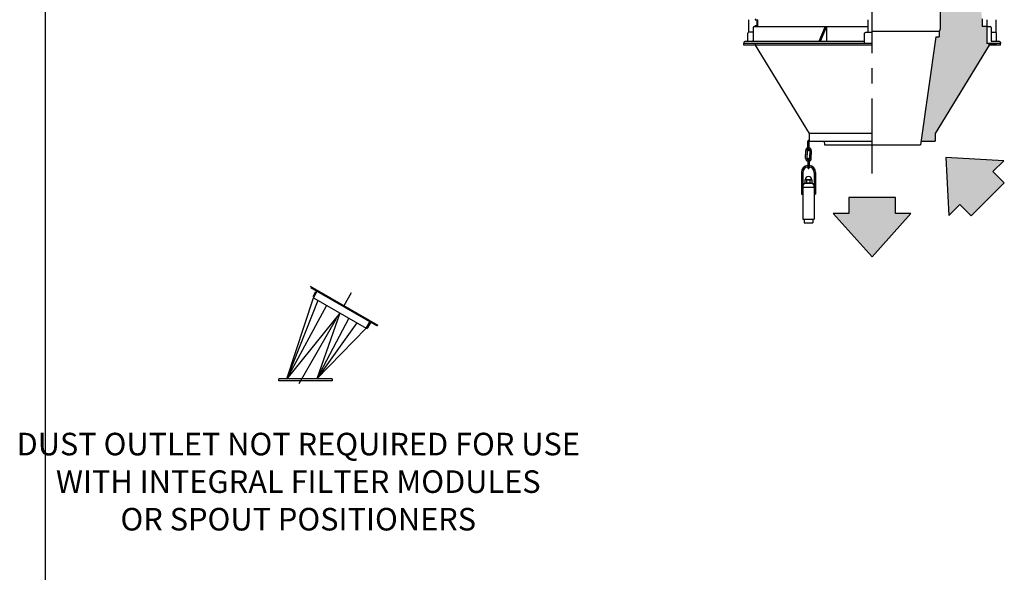
# Model space of a CAD drawing. Extents: x -181 to 1029, y -1270 to -471.
# Drawn here: x -181 to -50, y -671 to -598 of the extents above; entities that cross this region are included whole.
import ezdxf

# ---------------------------------------------------------------- set-up
doc = ezdxf.new("R2010")
doc.units = 0
doc.header["$LTSCALE"] = 8
doc.header["$MEASUREMENT"] = 0
doc.linetypes.add('CENTER', pattern=[2, 1.25, -0.25, 0.25, -0.25])
doc.layers.get('0').update_dxf_attribs({"linetype": 'CONTINUOUS'})
for name, color, linetype in [('AW', 30, 'CONTINUOUS'), ('C', 3, 'CENTER'), ('CA', 231, 'CONTINUOUS'), ('ELECT', 3, 'CONTINUOUS'), ('PF', 200, 'CONTINUOUS')]:
    doc.layers.add(name, color=color, linetype=linetype)
doc.styles.get("Standard").update_dxf_attribs({"font": 'ROMANS', "width": 0.625})

# ---------------------------------------------------------------- blocks, each defined once
blk = doc.blocks.new('CPROBE')
at = {"layer": 'ELECT'}
for p, q in [((-0.19, -1.19), (-0.19, 0)), ((0, -1.19), (0, 0)), ((-0.47, -1.27), (-0.47, -1.79)), ((-0.28, -1.27), (-0.28, -1.79)), ((0.09, -1.27), (0.09, -1.79)), ((0.28, -1.27), (0.28, -1.79)), ((-0.47, -2.3), (-0.47, -1.79)), ((-0.28, -2.3), (-0.28, -1.79)), ((-0.19, -2.38), (-0.19, -3.57)), ((0, -2.38), (0, -3.57)), ((0.09, -2.3), (0.09, -1.79)), ((0.28, -2.3), (0.28, -1.79)), ((-1.03, -4.18), (-1.03, -7.08)), ((-0.84, -4.18), (-0.84, -10.38)), ((-0.42, -5.14), (0.23, -5.14)), ((-0.31, -5.56), (-0.31, -5.17)), ((0.12, -5.56), (0.12, -5.17)), ((0.66, -4.18), (0.66, -10.38)), ((0.84, -4.18), (0.84, -7.08)), ((-0.84, -6.13), (0.66, -6.13)), ((-0.62, -5.59), (0.43, -5.59)), ((0.23, -5.59), (-0.42, -5.59)), ((-1.03, -7.08), (-0.84, -7.08)), ((0.66, -7.08), (0.84, -7.08)), ((-0.84, -10.38), (0.66, -10.38)), ((-0.66, -10.38), (-0.66, -10.88)), ((0.47, -10.38), (0.47, -10.88)), ((-0.66, -10.88), (0.47, -10.88))]:
    blk.add_line(p, q, dxfattribs=at)
for points in [[(-0.53, -5.56), (-0.53, -5.11)], [(0.34, -5.11), (0.34, -5.56)]]:
    blk.add_lwpolyline(points, dxfattribs=at)
for centre, radius, start, end in [((-0.09, 0), 0.0938, 0, 180), ((-0.09, -1.27), 0.375, 104.4775, 180), ((-0.09, -1.27), 0.188, 120, 180), ((-0.09, -1.19), 0.0938, 180, 0), ((-0.09, -1.27), 0.375, 0, 75.5225), ((-0.09, -1.27), 0.188, 0, 60), ((-0.09, -2.3), 0.375, 180, 255.5225), ((-0.09, -2.3), 0.188, 180, 240), ((-0.09, -2.38), 0.0938, 0, 180), ((-0.09, -2.3), 0.188, 300, 0), ((-0.09, -2.3), 0.375, 284.4775, 0), ((-0.09, -4.18), 0.938, 95.7392, 180), ((-0.09, -4.18), 0.75, 97.1808, 180), ((-0.09, -3.57), 0.0938, 180, 0), ((-0.09, -4.18), 0.938, 0, 84.2608), ((-0.09, -4.18), 0.75, 0, 82.8192), ((-0.09, -5.14), 0.434, 0.0006, 179.9994), ((-0.42, -5.35), 0.21, 59.0201, 120.9799), ((-0.09, -5.94), 0.796, 74.2218, 105.7783), ((0.23, -5.35), 0.21, 59.0201, 120.9799), ((-0.09, -6.13), 0.75, 134.5142, 180), ((-0.42, -5.38), 0.21, 239.0201, 300.9799), ((-0.09, -4.79), 0.796, 254.2217, 285.7782), ((0.23, -5.38), 0.21, 239.0201, 300.9799), ((-0.09, -6.13), 0.75, 0, 45.4858)]:
    blk.add_arc(centre, radius, start, end, dxfattribs=at)
blk = doc.blocks.new('CAP')
blk.add_blockref('CPROBE', (0, 0))

msp = doc.modelspace()

# ---------------------------------------------------------------- hatches: boundary and pattern name
at = {"layer": 'CA'}
for points in [[(-52.55, -558.27), (-52.55, -557.27, -0.147449), (-52.55, -551.27), (-52.55, -550.27, -0.007601), (-52.64, -549.97), (-61.49, -549.97), (-61.49, -565.27), (-58.42, -565.27), (-58.42, -568.02, -0.414214), (-58.67, -568.27), (-58.93, -568.27), (-60.79, -581.52), (-58.42, -581.52), (-58.42, -584.27, -0.414214), (-58.67, -584.52), (-58.93, -584.52), (-60.62, -596.58), (-58.42, -596.58), (-58.42, -599.21, -0.267949), (-58.55, -599.43), (-58.55, -600.21), (-59.03, -600.21), (-60.98, -614.08), (-59.11, -614.08), (-59.11, -613.08), (-51.92, -601.33), (-51.92, -601.08), (-52.23, -601.08), (-52.23, -598.83), (-52.87, -598.83), (-52.87, -597.83, -0.111378), (-52.55, -593.27), (-52.55, -592.27, -0.147449), (-52.55, -586.27), (-52.55, -585.27, -0.147449), (-52.55, -579.27), (-52.55, -578.27, -0.147449), (-52.55, -572.27), (-52.55, -571.27, -0.147449), (-52.55, -565.27), (-52.55, -564.27, -0.147449)], [(-57.68, -616.27), (-57.27, -623.99), (-55.82, -622.53), (-54.31, -624.05), (-49.91, -619.65), (-51.42, -618.14), (-49.97, -616.69)]]:
    msp.add_hatch(color=256, dxfattribs=at).paths.add_polyline_path(points)
at = {"layer": 'PF'}
msp.add_hatch(color=256, dxfattribs=at).paths.add_polyline_path([(-67.49, -629.48), (-62.33, -623.73), (-64.38, -623.73), (-64.38, -621.59), (-70.6, -621.59), (-70.6, -623.73), (-72.65, -623.73)])

# ---------------------------------------------------------------- linework, layer by layer
for p, q in [((-177.41, -870.64), (-177.41, -470.81)), ((-58.42, -596.58), (-58.42, -599.21)), ((-83.92, -597.94), (-83.92, -599.58)), ((-82.75, -597.94), (-82.75, -598.83)), ((-68.08, -597.94), (-68.08, -599.58)), ((-52.87, -597.83), (-52.87, -598.83)), ((-52.23, -597.94), (-52.23, -598.83)), ((-51.05, -597.94), (-51.05, -599.58)), ((-84.02, -600.83), (-84.02, -599.71)), ((-83.3, -599.58), (-83.89, -599.58)), ((-83.3, -598.96), (-83.3, -600.71)), ((-83.17, -598.83), (-68.08, -598.83)), ((-73.75, -598.83), (-74.59, -600.83)), ((-73.56, -598.83), (-74.4, -600.83)), ((-73.56, -598.83), (-73.56, -600.83)), ((-68.51, -599.79), (-68.5, -599.76)), ((-68.5, -599.76), (-68.49, -599.74)), ((-68.49, -599.74), (-68.48, -599.72)), ((-68.48, -599.72), (-68.47, -599.7)), ((-68.47, -599.7), (-68.45, -599.68)), ((-68.45, -599.68), (-68.44, -599.66)), ((-68.44, -599.66), (-68.42, -599.64)), ((-68.42, -599.64), (-68.4, -599.63)), ((-68.4, -599.63), (-68.38, -599.61)), ((-68.38, -599.61), (-68.36, -599.6)), ((-68.36, -599.6), (-68.33, -599.6)), ((-68.33, -599.6), (-68.31, -599.59)), ((-68.31, -599.59), (-68.29, -599.59)), ((-68.29, -599.59), (-68.26, -599.58)), ((-68.26, -599.58), (-67.49, -599.58)), ((-67.49, -599.46), (-58.55, -599.46)), ((-58.55, -599.46), (-58.55, -600.21)), ((-52.23, -598.83), (-52.87, -598.83)), ((-52.23, -598.83), (-51.8, -598.83)), ((-52.23, -598.83), (-52.23, -601.08)), ((-51.67, -598.96), (-51.67, -600.71)), ((-51.67, -599.58), (-51.08, -599.58)), ((-50.96, -600.83), (-50.96, -599.71)), ((-84.55, -600.96), (-84.55, -601.08)), ((-68.51, -600.83), (-84.42, -600.83)), ((-68.51, -599.81), (-68.51, -599.79)), ((-68.51, -599.83), (-68.51, -599.81)), ((-68.51, -601.08), (-68.51, -599.83)), ((-59.03, -600.21), (-61.05, -614.58)), ((-59.03, -600.21), (-58.55, -600.21)), ((-50.55, -600.83), (-51.55, -600.83)), ((-50.42, -600.96), (-50.42, -601.08)), ((-67.49, -601.08), (-84.55, -601.08)), ((-84.55, -601.33), (-84.55, -601.08)), ((-67.49, -601.33), (-84.55, -601.33)), ((-83.05, -601.08), (-83.05, -601.33)), ((-83.05, -601.33), (-75.86, -613.08)), ((-51.92, -601.33), (-59.11, -613.08)), ((-51.92, -601.08), (-52.23, -601.08)), ((-51.92, -601.08), (-52.23, -601.08)), ((-50.42, -601.08), (-51.92, -601.08)), ((-51.92, -601.33), (-51.92, -601.08)), ((-51.92, -601.08), (-51.92, -601.33)), ((-50.42, -601.33), (-51.92, -601.33)), ((-51.77, -601.08), (-50.96, -601.08)), ((-50.42, -601.33), (-50.42, -601.08)), ((-67.49, -613.08), (-75.86, -613.08)), ((-75.86, -613.08), (-75.86, -614.08)), ((-75.86, -614.08), (-67.49, -614.08)), ((-73.87, -614.08), (-73.8, -614.58)), ((-60.98, -614.08), (-59.11, -614.08)), ((-59.11, -613.08), (-59.11, -614.08)), ((-73.8, -614.58), (-61.05, -614.58)), ((-142.22, -633.39), (-133.23, -638.58)), ((-142.17, -633.58), (-133.41, -638.63)), ((-145.35, -645.74), (-141.8, -634.93)), ((-141.85, -634.75), (-141.49, -634.12)), ((-141.8, -634.93), (-141.24, -633.96)), ((-141.8, -634.93), (-134.77, -638.99)), ((-141.2, -635.28), (-145.35, -645.74)), ((-140.04, -635.95), (-145.35, -645.74)), ((-138.29, -636.96), (-145.35, -645.74)), ((-138.29, -636.96), (-141.35, -645.74)), ((-137.08, -637.66), (-141.35, -645.74)), ((-136.02, -638.27), (-141.35, -645.74)), ((-141.35, -645.74), (-134.77, -638.99)), ((-134.77, -638.99), (-134.2, -638.02)), ((-134.58, -638.94), (-134.22, -638.32)), ((-146.41, -645.99), (-146.41, -645.74)), ((-139.29, -645.74), (-146.41, -645.74)), ((-139.29, -645.99), (-146.41, -645.99)), ((-139.29, -645.74), (-139.29, -645.99))]:
    msp.add_line(p, q)
for centre, radius, start, end in [((-83.89, -599.71), 0.125, 90, 180), ((-83.17, -598.96), 0.125, 90, 180), ((-58.67, -599.21), 0.25, 270, 0), ((-51.8, -598.96), 0.125, 0, 90), ((-51.08, -599.71), 0.125, 0, 90), ((-84.42, -600.96), 0.125, 90, 180), ((-83.42, -600.71), 0.125, 270, 0), ((-51.55, -600.71), 0.125, 180, 270), ((-50.55, -600.96), 0.125, 0, 90), ((-134.7, -638.88), 0.135, 240, 330), ((-134.11, -638.39), 0.135, 60, 150), ((-133.35, -638.51), 0.135, 240, 330)]:
    msp.add_arc(centre, radius, start, end)
at = {"layer": 'AW'}
for p, q in [((-82.99, -597.96), (-82.74, -597.96)), ((-82.8, -598.07), (-82.8, -598.6)), ((-82.74, -598.07), (-82.8, -598.07)), ((-82.99, -598.71), (-82.74, -598.71)), ((-82.74, -598.6), (-82.8, -598.6))]:
    msp.add_line(p, q, dxfattribs=at)
for centre, radius, start, end in [((-82.99, -597.9), 0.0625, 90, 270), ((-82.74, -598.01), 0.0536, 270, 90), ((-82.99, -598.77), 0.0625, 90, 270), ((-82.74, -598.66), 0.0536, 270, 90)]:
    msp.add_arc(centre, radius, start, end, dxfattribs=at)
at = {"layer": 'C'}
for p, q in [((-67.49, -618.4), (-67.49, -535.2)), ((-143.71, -646.36), (-136.29, -633.51))]:
    msp.add_line(p, q, dxfattribs=at)
at = {"layer": 'PF', "color": 7}
for points in [[(-49.97, -616.69), (-57.68, -616.27), (-57.27, -623.99), (-55.82, -622.53), (-54.31, -624.05), (-49.91, -619.65), (-51.42, -618.14)], [(-72.65, -623.73), (-67.49, -629.48), (-62.33, -623.73), (-64.38, -623.73), (-64.38, -621.59), (-70.6, -621.59), (-70.6, -623.73)]]:
    msp.add_lwpolyline(points, close=True, dxfattribs=at)

# ---------------------------------------------------------------- block references
msp.add_blockref('CAP', (-75.86, -614.08))

# ---------------------------------------------------------------- texts
at = {"insert": (-143.81, -659.79), "char_height": 3, "attachment_point": 5}
msp.add_mtext('DUST OUTLET NOT REQUIRED FOR USE\\PWITH INTEGRAL FILTER MODULES\\POR SPOUT POSITIONERS', dxfattribs=at)

doc.saveas('drawing.dxf')
